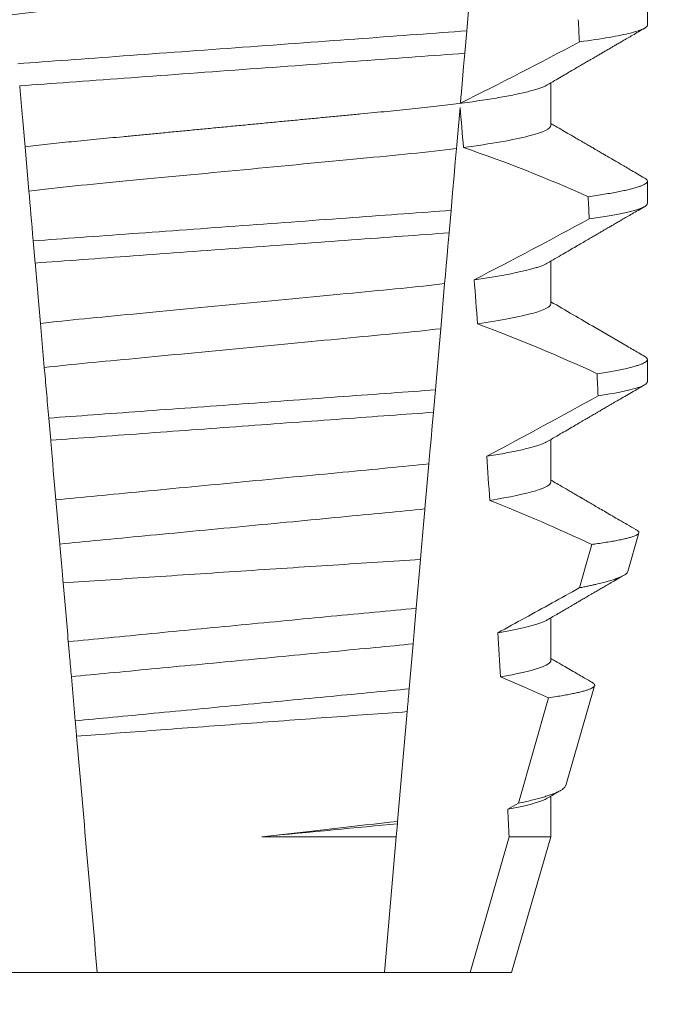
# Model space of a CAD drawing. Extents: x -52 to 74, y -8 to 56.
# Drawn here: x 59 to 59, y 24 to 24 of the extents above; entities that cross this region are included whole.
import ezdxf

# ---------------------------------------------------------------- set-up
doc = ezdxf.new("R2010")
doc.units = 0
doc.header["$LTSCALE"] = 0.25
doc.header["$MEASUREMENT"] = 0
doc.layers.get('0').update_dxf_attribs({"linetype": 'CONTINUOUS', "lineweight": 13})
doc.layers.get('DEFPOINTS').update_dxf_attribs({"linetype": 'CONTINUOUS'})
doc.layers.add('Text', color=7, linetype='CONTINUOUS', lineweight=15)
doc.styles.add('ROMAND', font='romand.shx', dxfattribs={"oblique": 15})
doc.dimstyles.new('ROMAND', dxfattribs={"dimscale": 4.5, "dimtxt": 0.145, "dimasz": 0.188, "dimexe": 0.0625, "dimexo": 0.0625, "dimgap": 0.0625, "dimtad": 0, "dimtih": 1, "dimtoh": 1, "dimdec": 3, "dimzin": 0, "dimdsep": 46, "dimlunit": 4, "dimtxsty": 'ROMAND', "dimcen": 0, "dimadec": 0, "dimazin": 0, "dimtfac": 1, "dimtdec": 3, "dimtofl": 0, "dimtmove": 0, "dimatfit": 3, "dimfxl": 0, "dimtolj": 1, "dimtzin": 0, "dimarcsym": 0})

# ---------------------------------------------------------------- blocks, each defined once
blk = doc.blocks.new('*D9')
at = {"layer": 'DEFPOINTS', "color": 0}
for p in [(56.68692818690884, 27.43870443221341), (56.812159679033, 27.43870443221341)]:
    blk.add_point(p, dxfattribs=at)
at = {"layer": 'Text', "color": 0, "lineweight": -2}
blk.add_line((58.504159679033, 27.43870443221341), (57.658159679033, 27.43870443221341), dxfattribs=at)
at = {"layer": 'Text', "color": 0}
blk.add_solid([(57.658159679033, 27.5797044322134), (57.658159679033, 27.29770443221341), (56.812159679033, 27.43870443221341)], dxfattribs=at)
at = {"layer": 'Text', "color": 0, "insert": (64.8518472748615, 27.43870443221341), "char_height": 0.6525, "attachment_point": 5, "style": 'ROMAND'}
blk.add_mtext('\\A1;36 KV SERIES\\P IMPEDANCE BALLANCED\\PSURGE SUPPRESSOR', dxfattribs=at)

msp = doc.modelspace()

# ---------------------------------------------------------------- linework, layer by layer
at = {"color": 8}
for p, q in [((58.64690775585815, 24.13301024007297), (58.64584490231614, 24.12086176056341)), ((58.64584490231614, 24.12086176056341), (58.64538607470554, 24.11561735121209)), ((58.64428022082747, 24.10297739738613), (58.64344057303752, 24.09338015503958)), ((58.5435358829631, 24.08341430695572), (58.54263455796975, 24.09371649448332)), ((58.6421748818412, 24.07891323234151), (58.64171621922871, 24.07367072963479)), ((58.5450069051182, 24.06660045139865), (58.54455415952064, 24.0717753415539)), ((58.64067651125238, 24.06178679706586), (58.63975557440249, 24.05126043213077)), ((58.54714316749686, 24.04218286044117), (58.54624106792913, 24.05249392119948)), ((58.63850593843718, 24.03697702397711), (58.63804733540734, 24.03173514459653)), ((58.54862908531304, 24.02519872685324), (58.54817631221577, 24.03037394700471)), ((58.63699388217326, 24.01969409717788), (58.6360736648984, 24.00917601881361)), ((58.55075325699819, 24.00091936763054), (58.54985049285482, 24.01123798163486)), ((58.63503966310604, 23.99735731549038), (58.63403991216761, 23.98593013430605)), ((58.6333139893125, 23.97763278359361), (58.63239440453033, 23.9671218918129)), ((58.5543657710548, 23.95962811847424), (58.55346243400139, 23.96995333240222)), ((58.65796124844731, 23.94038384102362), (58.66493866942399, 23.96502421607136)), ((58.63192755617918, 23.96178578018874), (58.6296851633612, 23.93615512325972)), ((58.65541070794289, 23.93896361078112), (58.65796124844731, 23.94038384102362)), ((58.62963649121572, 23.93559874969387), (58.62937076637202, 23.93256153815086)), ((58.6296851633612, 23.93615512325972), (58.62963649121572, 23.93559874969387)), ((58.59795203653509, 23.93256153815086), (58.62937076637202, 23.93256153815086)), ((58.62937076637202, 23.93256153815086), (58.62659565429799, 23.90084186497126)), ((58.64667507188234, 23.90084186497126), (58.6557385774846, 23.93256153815086)), ((58.6557385774846, 23.93256153815086), (58.66549953002128, 23.93256153815086))]:
    msp.add_line(p, q, dxfattribs=at)
for p, q in [((58.68805227587798, 24.12219604513314), (58.68805227587798, 24.12740437490169)), ((58.66549953002128, 24.0987585428415), (58.66549953002128, 24.10871236439775)), ((58.68805227587798, 24.08052937031841), (58.68805227587798, 24.08573770008699)), ((58.66549953002128, 24.05709186802677), (58.66549953002128, 24.06704568958305)), ((58.68805227587798, 24.0388626955037), (58.68805227587798, 24.04407102527228)), ((58.66549953002128, 24.01542519321206), (58.66549953002128, 24.02537905143456)), ((58.68347390882424, 23.99455190793334), (58.68607998035314, 24.0035397573272)), ((58.66549953002128, 23.97375855506358), (58.66549953002128, 23.98371241328608)), ((58.66896230372622, 23.9445040267093), (58.67573036504068, 23.96784583010763)), ((58.66549953002128, 23.93256153815086), (58.66549953002128, 23.94204562847262)), ((58.65630227513243, 23.90084186497126), (58.66549953002128, 23.93256153815086)), ((58.53942948378464, 23.90084186497126), (58.55950890136903, 23.90084186497126)), ((58.55950890136903, 23.90084186497126), (58.62659565429799, 23.90084186497126)), ((58.62659565429799, 23.90084186497126), (58.64667507188234, 23.90084186497126)), ((58.64667507188234, 23.90084186497126), (58.65630227513243, 23.90084186497126))]:
    msp.add_line(p, q)
at = {"color": 8, "flags": 128}
for points in [[(58.64538607470554, 24.11561735121209), (58.64511177454433, 24.11248205747001), (58.6448478784295, 24.10946570901908), (58.64459962963367, 24.10662821849974), (58.64448132600181, 24.10527604080358), (58.64436767898273, 24.10397702915927)], [(58.64344057303752, 24.09338015503958), (58.64316828035312, 24.09026781436541), (58.64288938316174, 24.0870800512301), (58.64253531100637, 24.08303294136602), (58.6421748818412, 24.07891323234151)], [(58.64171621922871, 24.07367072963479), (58.64144530152841, 24.07057411877873), (58.64124374260932, 24.06827026875479), (58.64104767446007, 24.06602922800452), (58.64085811915218, 24.06386258306055), (58.64067651125238, 24.06178679706586)], [(58.63975557440249, 24.05126043213077), (58.63945099709143, 24.04777911905689), (58.63914046151594, 24.04422964343792), (58.63882516391216, 24.04062579178115), (58.63850593843718, 24.03697702397711)], [(58.63804733540734, 24.03173514459653), (58.63776897445975, 24.02855346805752), (58.63749709427056, 24.02544593066114), (58.63724042140551, 24.02251211792237), (58.63699388217326, 24.01969409717788)], [(58.67218665518838, 23.99072871881305), (58.67358118239478, 23.99568467483352), (58.67503366059769, 24.00084970176952)], [(58.63403991216761, 23.98593013430605), (58.6338145706069, 23.9833544774254), (58.63356047812867, 23.98045014434573), (58.6333139893125, 23.97763278359361)], [(58.66493866942399, 23.96502421607136), (58.65935241152594, 23.96750784068295), (58.65372814906742, 23.96990823292374)]]:
    msp.add_lwpolyline(points, dxfattribs=at)
at = {"color": 8}
for centre, radius, start, end in [((58.24647797897622, 24.9115043350214), 0.9002313941894059, 296.2306664763745, 298.2216624095576), ((58.53445554983982, 23.77075251654376), 0.3412731381620608, 65.82839047936464, 71.0843481987458), ((58.09990159170316, 25.12918387774329), 1.198899093412106, 297.1818232302185, 298.6362478672032), ((58.51609724691282, 23.69564783570105), 0.38046424597756, 65.09900368617444, 69.65832991045185), ((57.87493015023425, 25.48217563491597), 1.653855834321895, 297.9672509528993, 298.9922432430968), ((58.49342782043603, 23.61376719158276), 0.4275670133128972, 64.86564062287262, 68.34396514593834)]:
    msp.add_arc(centre, radius, start, end, dxfattribs=at)
for major_axis, start_param, end_param in [((1.235122351621704e-16, -1.085854955342278), 2.157167155992079, 2.162892662517323), ((9.376931223006126e-18, -0.8280759048621152), 2.340298003140142, 2.356194490192346), ((1.235122351621704e-16, -1.085854955342278), 2.112104350515008, 2.117668822703205), ((9.376931223006126e-18, -0.8280759048621152), 2.273142525225058, 2.289559704354007), ((1.235122351621704e-16, -1.085854955342278), 2.068223225280414, 2.073649726921745), ((9.376931223006126e-18, -0.8280759048621152), 2.209580940003565, 2.225179160376471), ((9.376931223006126e-18, -0.8280759048621152), 2.148867994267365, 2.16381186318579), ((9.376931223006126e-18, -0.8280759048621152), 2.095907716153232, 2.104866177162917)]:
    msp.add_ellipse((58.59305227783351, 23.51743931479877), major_axis=major_axis, ratio=0.08748866352592417, start_param=start_param, end_param=end_param, dxfattribs=at)
for points, knots in [([(58.66549953002128, 24.14042521765624), (58.66548389402708, 24.14032957068489), (58.66545243760241, 24.14013714852687), (58.66519608806469, 24.13983768411584), (58.66478111095888, 24.13952892907006), (58.66418878585115, 24.1392109243856), (58.66342543608199, 24.13888694512887), (58.66249241141323, 24.13855796942384), (58.66139370522593, 24.13822531997301), (58.66012503984014, 24.13788801554177), (58.65867929331422, 24.13754498803457), (58.65705648932827, 24.1371974405472), (58.6552581771406, 24.13684668475393), (58.65330198450319, 24.13649622804252), (58.65119582088214, 24.13614765366692), (58.64894875199055, 24.13580200164086), (58.64657075010221, 24.13546077112722), (58.64407443615561, 24.13512528810836), (58.64147158029432, 24.13479672260446), (58.63877437437149, 24.13447617736711), (58.63599316106568, 24.1341643827739), (58.63314035308041, 24.13386205297849), (58.63023989487668, 24.13357156112128), (58.62728177503844, 24.13329005566698), (58.62425274477776, 24.1329991621241), (58.62112300436682, 24.13269927765453), (58.61787714570384, 24.13238812816713), (58.61452243929939, 24.13206654907788), (58.61106766151134, 24.13173544291642), (58.60754650355987, 24.13139784521233), (58.60397120885129, 24.1310552080143), (58.60035472901178, 24.13070849588559), (58.59671048450757, 24.13035920588732), (58.59305494034437, 24.13000875790284), (58.58940203775656, 24.12965867561463), (58.58576568243093, 24.1293100598949), (58.58215689422882, 24.12896416793752), (58.57858904194781, 24.12862218567762), (58.57509568050658, 24.12828730791183), (58.57168779353778, 24.12796063627869), (58.56837506720284, 24.12764310748964), (58.56514677327426, 24.12733363926777), (58.56199097583486, 24.12703127362597), (58.55891671016168, 24.12673603574462), (58.55591419796612, 24.12645033710013), (58.55298932263072, 24.12615759360609), (58.55012977379731, 24.12585471797713), (58.54734205175178, 24.12554230525587), (58.54463866004879, 24.12522103991709), (58.5420338295561, 24.12489228444509), (58.53953924581513, 24.12455703490981), (58.53716602074677, 24.12421658589518), (58.53492310860373, 24.12387169965127), (58.53282043585021, 24.12352389381346), (58.5308786258994, 24.12317628974476), (58.52910227067015, 24.12283045752452), (58.52749458671126, 24.12248750127734), (58.5260499549084, 24.12214671107831), (58.5247641966363, 24.1218069118491), (58.52364223386995, 24.12146943439712), (58.52269629211627, 24.12113582606219), (58.52196041943414, 24.12082969298604), (58.52162094219231, 24.12063782460866), (58.52147033063896, 24.12055270080419)], [0, 0, 0, 0, 0.01582876140684359, 0.03184423287854787, 0.04803088218818796, 0.06437202057926666, 0.0808498210377352, 0.0971482977345161, 0.1135418806350517, 0.1300112843840226, 0.146536645549321, 0.1634358022412731, 0.1803502612997386, 0.1972580740730331, 0.2141373096283149, 0.230966312076593, 0.2477237995877425, 0.2643890181442258, 0.2809059864131275, 0.2972920613179992, 0.3135291729388346, 0.329600259661291, 0.3454893459572909, 0.3609930078453775, 0.37666162426835, 0.3925007418640841, 0.4084949249207997, 0.4249581883138953, 0.4415472081438407, 0.4582425474098742, 0.4750239070955845, 0.491870413600012, 0.508760614854725, 0.5256727613905229, 0.5425480142181818, 0.5594014915076003, 0.5762115333682123, 0.5929568772583897, 0.6096167380413462, 0.6258764499114304, 0.6420159469841301, 0.6580177515315478, 0.673865309722618, 0.6898611533839814, 0.7056835634689863, 0.7216055231176228, 0.7377103952161449, 0.7539821163767993, 0.7704035681655209, 0.7869565036388799, 0.8035852799430979, 0.820305921219909, 0.8370978991052147, 0.8539400135294192, 0.8708107795047264, 0.8873871354516236, 0.903949443753127, 0.9204771573027528, 0.9369499697268939, 0.9536816582079635, 0.9703149179026994, 0.986829996902518, 1, 1, 1, 1]), ([(58.64584490117896, 24.12086176083736), (58.64209212951154, 24.12056579854363), (58.63825756955835, 24.12029218529171), (58.63010026862405, 24.1196958913638), (58.625813827149, 24.11938255499866), (58.61249548141238, 24.11840899171381), (58.60299655785376, 24.11771462595659), (58.58396022959117, 24.11632308149297), (58.57444139799303, 24.1156272604697), (58.56106945450527, 24.11464977922061), (58.55676132061156, 24.11433485715234), (58.54855509538625, 24.11373498688733), (58.54469932077821, 24.11346060606491), (58.54093290402211, 24.11316648345019)], [0, 0, 0, 0, 0.1249999999999999, 0.1249999999999999, 0.2499999999999998, 0.2499999999999998, 0.4999999999999999, 0.4999999999999999, 0.7499999999999999, 0.7499999999999999, 0.875, 0.875, 1, 1, 1, 1]), ([(58.68805227665941, 24.12219603819924), (58.68805227670028, 24.12163614238944), (58.68679237485169, 24.12100839419191), (58.68147926509538, 24.11967936693143), (58.67742305158679, 24.11897906887928), (58.67218293837119, 24.11828818517848)], [0, 0, 0, 0, 0.5, 0.5, 1, 1, 1, 1]), ([(58.6453860759011, 24.11561736391355), (58.64166189971242, 24.11532562692899), (58.63785370451158, 24.11505432972402), (58.62975378078816, 24.11446223003663), (58.62550161150621, 24.11415139894877), (58.61229923600108, 24.11318631302004), (58.60289556590062, 24.11249891023491), (58.58405128576679, 24.11112140437718), (58.57462834635625, 24.11043259301676), (58.56137398440684, 24.10946370690935), (58.55710076225482, 24.109151336869), (58.54895330064356, 24.10855576218982), (58.54512267996698, 24.10828329903331), (58.54138549220731, 24.10799337682159)], [0, 0, 0, 0, 0.1250000000000002, 0.1250000000000002, 0.2500000000000003, 0.2500000000000003, 0.5000000000000003, 0.5000000000000003, 0.7500000000000002, 0.7500000000000002, 0.8750000000000002, 0.8750000000000002, 1, 1, 1, 1]), ([(58.54263455773373, 24.09371649252501), (58.54243358318182, 24.09601364216503), (58.54222778383705, 24.09836593943957), (58.5420191578617, 24.10075054524953), (58.5419148185586, 24.10194314894134), (58.54180974723486, 24.1031441196671), (58.54170409525535, 24.10435172731884), (58.54159843935203, 24.10555937981974), (58.54149220087059, 24.10677369121922), (58.54138549220731, 24.10799337682159)], [4.079828428701823e-18, 4.079828428701823e-18, 4.079828428701823e-18, 4.079828428701823e-18, 0.0003959996580702896, 0.0003959996580702896, 0.0003959996580702896, 0.000594043136475668, 0.000594043136475668, 0.000594043136475668, 0.000792093723141494, 0.000792093723141494, 0.000792093723141494, 0.000792093723141494]), ([(58.66463437627631, 24.10821462015389), (58.66448555917403, 24.10813034398655), (58.66414867394217, 24.10793956352018), (58.66342218177907, 24.10763684718621), (58.6624932842244, 24.10730803419839), (58.66139347008807, 24.10697528620657), (58.66012510410611, 24.10663799427841), (58.65867927509025, 24.1062950165898), (58.65705649276525, 24.1059474767134), (58.65525817861068, 24.10559663918838), (58.6533019817184, 24.10524628360617), (58.65119582410155, 24.10489760430034), (58.64894874879185, 24.10455205290607), (58.64657075164639, 24.10421074252128), (58.64407443779122, 24.10387526085021), (58.64147157698805, 24.10354676822778), (58.63877437609749, 24.10322614927774), (58.63599316251027, 24.10291435933414), (58.63314035158432, 24.1026120828999), (58.63023989334097, 24.10232159168039), (58.62728177647317, 24.10204003257571), (58.62425274692752, 24.10174913254713), (58.62112299989268, 24.1014493291053), (58.61787715070004, 24.10113807833205), (58.61452243403174, 24.10081660633251), (58.61106766692028, 24.10048539184812), (58.60754649809876, 24.10014790150621), (58.60397121412585, 24.09980516129537), (58.60035472588892, 24.09945853582179), (58.59671048595526, 24.09910922093062), (58.59307209480777, 24.09876043082401), (58.58945346121349, 24.09841360388459), (58.58586794725711, 24.09806987057511), (58.58230885899862, 24.09772875335506), (58.57878902510926, 24.09739133721974), (58.57534121822617, 24.09706084697866), (58.5719760165385, 24.09673826723373), (58.56870275301104, 24.09642452536125), (58.5655106370872, 24.09611847506495), (58.56238763942112, 24.09581932769198), (58.55934344493637, 24.09552690174758), (58.55637122734628, 24.09524415605205), (58.5534766419235, 24.09495762409714), (58.55064584062144, 24.09466055525767), (58.5478848564854, 24.09435424157363), (58.54519498428552, 24.09403946461169), (58.54349033747123, 24.09382444182544), (58.54263455796975, 24.09371649448332)], [0, 0, 0, 0, 0.01781499360514451, 0.04032875360884865, 0.06259750201990888, 0.08499621636958259, 0.1074985038771288, 0.130077224623715, 0.1531666872608272, 0.1762770796424989, 0.1993783471843413, 0.2224406133016989, 0.2454342018206785, 0.2683301222345932, 0.2910999531920444, 0.3136672074367971, 0.3360556627721957, 0.3582405675540088, 0.3801986111552805, 0.4019080059527178, 0.4230908112871652, 0.4444989762073567, 0.4661400782602056, 0.4879930881469806, 0.5104869651883862, 0.533152706337951, 0.5559636700433199, 0.5788922072735864, 0.6019097116902172, 0.6249869384366694, 0.648094149208769, 0.6708259499424042, 0.6935292275345405, 0.7161756246004112, 0.7387372946747853, 0.7611869607761277, 0.7831012207265108, 0.8048578773241405, 0.8264339223715675, 0.8478075486615465, 0.8693874577195029, 0.8907212268699035, 0.9121272464156314, 0.9337795721841528, 0.9556574900862659, 0.9777388426095012, 1, 1, 1, 1]), ([(58.66549953204792, 24.0987585384911), (58.66549953209189, 24.09802623215311), (58.66382985722517, 24.09717597833163), (58.65686133632626, 24.09539145957519), (58.65156764954669, 24.09446163538986), (58.64508806015924, 24.09359581516717)], [0, 0, 0, 0, 0.5, 0.5, 1, 1, 1, 1]), ([(58.64344057103305, 24.09338014151647), (58.64010735262401, 24.09295254245877), (58.63650835887317, 24.09254271723166), (58.62902003280838, 24.0917764151426), (58.6251275479511, 24.09141645260997), (58.61253466005918, 24.09020935911517), (58.60312601843815, 24.08930749210948), (58.58420739997227, 24.08749404459235), (58.57474905266984, 24.08658741303982), (58.56203146140773, 24.08536836608139), (58.55808467067918, 24.08500166215658), (58.5505479652788, 24.08424459231413), (58.54691415139912, 24.08383879116446), (58.54353588300937, 24.08341429748294)], [0, 0, 0, 0, 0.1250000000000002, 0.1250000000000002, 0.2500000000000002, 0.2500000000000002, 0.5000000000000002, 0.5000000000000002, 0.7500000000000002, 0.7500000000000002, 0.8750000000000001, 0.8750000000000001, 1, 1, 1, 1]), ([(58.68740925998075, 24.08645533178797), (58.6874311622815, 24.08644402881581), (58.68760681680909, 24.08635337997217), (58.68781035356004, 24.08618758113429), (58.68801199481773, 24.08595899414423), (58.6880758786349, 24.08572670380276), (58.6879963779606, 24.08548261326209), (58.68774186726743, 24.08521850017375), (58.68731258941453, 24.08494693779492), (58.6867046003738, 24.0846678505408), (58.68591536107873, 24.08438216363653), (58.68494315381689, 24.08409043204541), (58.68381967781552, 24.08380177406512), (58.68256262950761, 24.08351734356842), (58.68118935149705, 24.08323808446682), (58.67966598201777, 24.08295641358888), (58.67799192092237, 24.08267302898111), (58.6761830653363, 24.08238858838499), (58.6748591093574, 24.08219880244074), (58.67419701027309, 24.08210389210996)], [0, 0, 0, 0, 0.007979432666480605, 0.063994348930538, 0.1195328818877193, 0.1745637096108926, 0.2378807676825198, 0.3018628457545842, 0.3664617293199366, 0.4316260169096808, 0.4973010944175836, 0.5634297434244734, 0.6299519564732503, 0.6912240892670232, 0.7527254348861753, 0.8144053810456131, 0.8762125524037401, 0.9380949540546824, 0.9999999999999999, 0.9999999999999999, 0.9999999999999999, 0.9999999999999999]), ([(58.68805227665941, 24.08052937201294), (58.68805227665017, 24.08001163779162), (58.6869783274776, 24.07943608989871), (58.68244697148852, 24.07821734673153), (58.67898675939729, 24.07757477478086), (58.67447064417304, 24.07693417538028)], [0, 0, 0, 0, 0.5, 0.5, 1, 1, 1, 1]), ([(58.64217488103564, 24.07891323864687), (58.63514575075025, 24.07838750568121), (58.6274499076343, 24.07783548537365), (58.61093885066767, 24.07662853676496), (58.60219668791133, 24.07598948977986), (58.58468475684977, 24.07470937786014), (58.57592730810826, 24.07406921347846), (58.55936049083833, 24.07285818882423), (58.55160159943055, 24.0722977977485), (58.54455415984377, 24.07177534000687)], [0, 0, 0, 0, 0.25, 0.25, 0.5, 0.5, 0.75, 0.75, 1, 1, 1, 1]), ([(58.64171621937565, 24.07367071188407), (58.63474948891023, 24.07315302441499), (58.62709986979668, 24.07260156454345), (58.61074623334126, 24.0714061232821), (58.60209789337371, 24.07077393468797), (58.58477475394541, 24.06950762332625), (58.5761116335418, 24.06887435429088), (58.55970397790655, 24.06767496425909), (58.55199099132228, 24.06711492676846), (58.545006902873, 24.066600463503)], [0, 0, 0, 0, 0.25, 0.25, 0.5, 0.5, 0.75, 0.75, 1, 1, 1, 1]), ([(58.54624106571508, 24.05249391766802), (58.54604044042502, 24.05478707522656), (58.54583645763803, 24.05711860915068), (58.54563045565403, 24.05947322260224), (58.5455274406465, 24.06065068952632), (58.54542390471049, 24.06183411069029), (58.5453199508341, 24.06302230893454), (58.54521599481582, 24.06421053166049), (58.54511161971841, 24.06540354448294), (58.545006902873, 24.066600463503)], [1.517883041479706e-18, 1.517883041479706e-18, 1.517883041479706e-18, 1.517883041479706e-18, 0.0003833809065450214, 0.0003833809065450214, 0.0003833809065450214, 0.0005750941751456839, 0.0005750941751456839, 0.0005750941751456839, 0.0007668112666801322, 0.0007668112666801322, 0.0007668112666801322, 0.0007668112666801322]), ([(58.66462965549756, 24.06654728534679), (58.66455458640364, 24.06650143592459), (58.66432204117599, 24.06635940591236), (58.66378201472777, 24.06611717985181), (58.66301766862689, 24.06582097156673), (58.66210814565234, 24.06552101453077), (58.66105901517388, 24.06521673459003), (58.65986089554251, 24.06490681294654), (58.6585134097396, 24.06459214352817), (58.65701640622005, 24.0642735135019), (58.65538293011387, 24.06395426903797), (58.6536187871567, 24.06363516597421), (58.65172707914452, 24.0633174316854), (58.64972488296171, 24.06300176481802), (58.64829250945265, 24.06279352956188), (58.64757757019545, 24.0626895932922)], [0, 0, 0, 0, 0.03766893020484097, 0.1166888994234582, 0.1948374841344719, 0.2734476702636992, 0.3524440214628485, 0.4317488204854203, 0.5129070455348628, 0.5942175592447808, 0.6755929250242166, 0.7569459327038186, 0.838189041751047, 0.919235446926711, 1, 1, 1, 1]), ([(58.64067651129444, 24.06178679413626), (58.63420196998381, 24.06100763279651), (58.62714151053079, 24.06035950173527), (58.61122493487399, 24.05883381556226), (58.60243327096548, 24.05799108906428), (58.5847743582503, 24.05629839086453), (58.57594404283718, 24.05545195941975), (58.55989533862778, 24.05391360804095), (58.55278196879662, 24.05326709595028), (58.54624106571508, 24.05249391766802)], [0, 0, 0, 0, 0.25, 0.25, 0.5, 0.5, 0.75, 0.75, 1, 1, 1, 1]), ([(58.66549953204792, 24.05709187228008), (58.66549953200864, 24.05642308910098), (58.66411577062148, 24.05565653537329), (58.65830952232731, 24.05404012573377), (58.65388706396907, 24.05319296096395), (58.64835334049202, 24.05238494810954)], [0, 0, 0, 0, 0.5, 0.5, 1, 1, 1, 1]), ([(58.63975557279061, 24.05126041886962), (58.63335816731716, 24.05050597796731), (58.62642156162478, 24.0498738243677), (58.61079985328185, 24.04837640275316), (58.60220960952746, 24.04755298341966), (58.58496062101342, 24.04589957857667), (58.57633481519555, 24.04507275043529), (58.56059070886774, 24.04356359634028), (58.55360034448306, 24.04293142111994), (58.54714316715949, 24.04218285097597)], [0, 0, 0, 0, 0.25, 0.25, 0.4999999999999999, 0.4999999999999999, 0.7499999999999999, 0.7499999999999999, 1, 1, 1, 1]), ([(58.68740896665081, 24.04478884030446), (58.68743096967866, 24.04477747542263), (58.68760673906938, 24.04468668799243), (58.68781035854259, 24.04452093176764), (58.68801199972491, 24.04429232073728), (58.68807401361421, 24.04406668897116), (58.6880049052031, 24.04383632325818), (58.68778925324192, 24.0435939299315), (58.68742581486377, 24.04334511924049), (58.68691134644523, 24.04308980035442), (58.68624364083847, 24.04282870375133), (58.68542107606579, 24.04256230049646), (58.68441002205007, 24.04228193785116), (58.68319162645399, 24.04198799291726), (58.68174886504978, 24.04168066847587), (58.68011751488841, 24.04137010767869), (58.67831640434248, 24.04105722354044), (58.67696735543082, 24.0408477053739), (58.67629232104197, 24.04074286709389)], [0, 0, 0, 0, 0.008585652401859725, 0.06858578296894485, 0.1280756376574086, 0.1870216661231129, 0.2494783801662806, 0.3125430653924688, 0.3761756789874379, 0.4403336830914012, 0.5049720371216064, 0.5700435320355143, 0.6354989345238413, 0.7078810876260848, 0.7805954546196159, 0.8535695581654272, 0.9267294291865598, 1, 1, 1, 1]), ([(58.5481763107545, 24.03037396564884), (58.54808382586647, 24.03143107275606), (58.54799241871289, 24.03247586130224), (58.54790244736562, 24.0335042385076), (58.54781247472935, 24.03453263044577), (58.54772398792061, 24.03554403929804), (58.54763736023797, 24.03653419824128), (58.54746386860971, 24.03851721662637), (58.54729761695639, 24.04041748171955), (58.54714316715952, 24.04218285097597)], [2.893015483153227e-16, 2.893015483153227e-16, 2.893015483153227e-16, 2.893015483153227e-16, 0.0001911605621934762, 0.0001911605621934762, 0.0001911605621934762, 0.000382325897535369, 0.000382325897535369, 0.000382325897535369, 0.0007652536629868961, 0.0007652536629868961, 0.0007652536629868961, 0.0007652536629868961]), ([(58.68805227665941, 24.03886270582667), (58.68805227660759, 24.03838601106168), (58.6871443437643, 24.037860463965), (58.6833143332169, 24.03674820040653), (58.68038991418415, 24.03616186855067), (58.67653953706584, 24.03557221208511)], [0, 0, 0, 0, 0.5, 0.5, 1, 1, 1, 1]), ([(58.63850593630231, 24.03697700845203), (58.63190172955144, 24.03649424480069), (58.62465817509836, 24.03596474520615), (58.60940984768972, 24.03485010138971), (58.60141057254826, 24.03426535905482), (58.58539263478035, 24.0330944571712), (58.57738190858292, 24.0325088777708), (58.56209119511603, 24.0313911355583), (58.55481683121134, 24.03085938381088), (58.54817631075467, 24.03037396564884)], [0, 0, 0, 0, 0.2499999999999999, 0.2499999999999999, 0.4999999999999999, 0.4999999999999999, 0.7499999999999999, 0.7499999999999999, 1, 1, 1, 1]), ([(58.63804733324922, 24.03173515156809), (58.6314901660911, 24.03125582648344), (58.62431271524612, 24.03073115902402), (58.60922196880229, 24.02962803428395), (58.60131391404191, 24.02904996010557), (58.58547928214567, 24.02789245777397), (58.5775602029744, 24.0273135777176), (58.5624285796995, 24.02620746490511), (58.55522139255696, 24.02568062373971), (58.54862908521126, 24.02519872992787)], [0, 0, 0, 0, 0.25, 0.25, 0.5, 0.5, 0.75, 0.75, 1, 1, 1, 1]), ([(58.54985049310356, 24.01123797383455), (58.54965049915226, 24.0135239151581), (58.54944819981795, 24.01583620713041), (58.54924447821976, 24.0181647556527), (58.54914260993534, 24.01932911547176), (58.54904039933312, 24.02049738800083), (58.54893783587862, 24.0216696936501), (58.54883527099391, 24.02284201564704), (58.54873232714324, 24.02401866924439), (58.54862908521115, 24.02519872992787)], [3.586926857144862e-16, 3.586926857144862e-16, 3.586926857144862e-16, 3.586926857144862e-16, 0.0003730546569025719, 0.0003730546569025719, 0.0003730546569025719, 0.0005595940596736955, 0.0005595940596736955, 0.0005595940596736955, 0.0007461360693610619, 0.0007461360693610619, 0.0007461360693610619, 0.0007461360693610619]), ([(58.66462929341843, 24.02488068386456), (58.66454216200437, 24.02482816231635), (58.66429249586061, 24.02467766719867), (58.66371779723202, 24.02442315925439), (58.6629149006677, 24.02411755183667), (58.661952279663, 24.02380618540048), (58.66082207748848, 24.02348534623287), (58.65951515539076, 24.02315556835857), (58.65802655708042, 24.02281816520935), (58.65638124363444, 24.02247894635452), (58.6545813561625, 24.02213948098933), (58.65264590878694, 24.02180062141219), (58.65123725652633, 24.02157616421548), (58.65053364851006, 24.02146405004272)], [0, 0, 0, 0, 0.04865573085231364, 0.1394180138718041, 0.2308194401184733, 0.3227684039271846, 0.4151700415709332, 0.512349804809071, 0.6098033470383845, 0.7074137934370639, 0.8050624016725126, 0.902630577684112, 0.9999999999999999, 0.9999999999999999, 0.9999999999999999, 0.9999999999999999]), ([(58.63699388036225, 24.01969412996949), (58.63392787951101, 24.01935301794516), (58.63076147286246, 24.01903982771274), (58.62412376743494, 24.01840356928569), (58.62059795342562, 24.01806560176059), (58.60955314106586, 24.01700689931955), (58.6015565267261, 24.01624038243853), (58.58551247535966, 24.0147024770588), (58.57748816396644, 24.01393330527183), (58.56637046384735, 24.01286761616172), (58.56281534521223, 24.01252683963654), (58.55611238976046, 24.01188432665689), (58.55293809020237, 24.01157635546975), (58.54985049310356, 24.01123797383455)], [0, 0, 0, 0, 0.125, 0.125, 0.2499999999999999, 0.2499999999999999, 0.5, 0.5, 0.75, 0.75, 0.875, 0.875, 1, 1, 1, 1]), ([(58.66549953204792, 24.0154252060691), (58.66549953193983, 24.01481619293225), (58.66435821346768, 24.01412655189348), (58.65955292958382, 24.01266820753342), (58.65588704987398, 24.01190109197893), (58.65121445409362, 24.0111548499846)], [0, 0, 0, 0, 0.5, 0.5, 1, 1, 1, 1]), ([(58.63607366651858, 24.0091760376065), (58.63305700155773, 24.00884663098564), (58.62995926593716, 24.00854626548819), (58.62342513612397, 24.00791993531994), (58.61996419318372, 24.00758818602265), (58.60914589393137, 24.00655119603557), (58.60134404043031, 24.00580334798915), (58.58569438717196, 24.00430324770981), (58.57786706042329, 24.00355295792074), (58.56698131776268, 24.00250950313382), (58.56349321074249, 24.00217515001885), (58.55689839072393, 24.00154300238024), (58.55378921189974, 24.0012461055749), (58.5507532555297, 24.00091935208702)], [0, 0, 0, 0, 0.1250000000000001, 0.1250000000000001, 0.2500000000000002, 0.2500000000000002, 0.5000000000000002, 0.5000000000000002, 0.7500000000000002, 0.7500000000000002, 0.8750000000000001, 0.8750000000000001, 1, 1, 1, 1]), ([(58.6360736648984, 24.00917601881361), (58.6359729524181, 24.00802487556667), (58.63577152140961, 24.00572251994533), (58.63546357266894, 24.00220268069803), (58.63521914867802, 23.99940876458738), (58.63507707932972, 23.99778496812795), (58.63503966310604, 23.99735731549038)], [0, 0, 0, 0, 0.2978088010986412, 0.595635485950437, 0.8935041704413712, 1, 1, 1, 1]), ([(58.67503366059769, 24.00084970176952), (58.67536102235222, 24.00089464892321), (58.6762862500516, 24.00102168377391), (58.67769871255656, 24.00123006538946), (58.67922871466943, 24.00147477382706), (58.68061204998837, 24.00171822913035), (58.68185692275868, 24.00196193732197), (58.68295298815345, 24.00220465578241), (58.68389714134902, 24.00244668471618), (58.68467796089239, 24.00268566389662), (58.68528568841397, 24.00291842219472), (58.68572383885093, 24.00314412525135), (58.68599909712962, 24.00336321890712), (58.68611629570414, 24.00357715711147), (58.68606822316174, 24.00379399245976), (58.68590248666835, 24.00399329852855), (58.68568045718236, 24.00412160458166), (58.68559142100305, 24.00417305667009)], [0, 0, 0, 0, 0.0379693645463578, 0.1073134149624923, 0.1766575506333157, 0.2464833589239217, 0.3163092457562777, 0.3876550641339742, 0.4590008535709049, 0.5308721988115469, 0.6027435135311595, 0.6720659457518442, 0.7413883248648574, 0.8111900201615174, 0.8809922236999975, 0.9522766191975124, 1, 1, 1, 1]), ([(58.55154538087142, 23.99186531800058), (58.5514823791503, 23.9925854309681), (58.55141991635504, 23.99329938398495), (58.55135807169326, 23.99400627170389), (58.55125262951886, 23.99521148127207), (58.55114896161176, 23.99639641087231), (58.55104793183703, 23.99755118648182), (58.5509468565502, 23.9987064822968), (58.55084834009865, 23.99983253049059), (58.5507532555297, 24.00091935208702)], [5.501178752426604e-05, 5.501178752426604e-05, 5.501178752426604e-05, 5.501178752426604e-05, 0.0001848862968742153, 0.0001848862968742153, 0.0001848862968742153, 0.0004063211081011186, 0.0004063211081011186, 0.0004063211081011186, 0.0006278608548725079, 0.0006278608548725079, 0.0006278608548725079, 0.0006278608548725079]), ([(58.55154538087145, 23.99186531800058), (58.55789745064529, 23.99229062548233), (58.56459182116485, 23.99273708523425), (58.5786810802788, 23.99367226621485), (58.58585275741153, 23.99414614929044), (58.60027156934102, 23.99509451716006), (58.60760621794252, 23.99557469152948), (58.62166285288497, 23.99649093968453), (58.62853044551032, 23.99693655478431), (58.63503966107483, 23.99735730130312)], [0, 0, 0, 0, 0.2499999999999999, 0.2499999999999999, 0.4999999999999999, 0.4999999999999999, 0.7499999999999999, 0.7499999999999999, 1, 1, 1, 1]), ([(58.6834705905293, 23.99455286125565), (58.68342747789525, 23.99445142650658), (58.68334108534161, 23.99424816342151), (58.68300173050257, 23.99393407794901), (58.68251346162673, 23.99361266949001), (58.68185927328859, 23.99328440956877), (58.68103773756449, 23.99294720190327), (58.68004604169896, 23.99260239027601), (58.6788795891227, 23.99224952391791), (58.67754616423336, 23.99189181874841), (58.67627347759317, 23.99158449984248), (58.67514149542869, 23.99133055011544), (58.67420574037122, 23.99113055874609), (58.67322578723171, 23.99093005645796), (58.67253303269781, 23.9907958313927), (58.67218665518838, 23.99072871881305)], [0, 0, 0, 0, 0.087209935559633, 0.1747582629269194, 0.2623067385253918, 0.3504936550526134, 0.4386806355652413, 0.5288845377058418, 0.6190884386167705, 0.7099895237517517, 0.8008906745726531, 0.8506101697216486, 0.900329830516268, 0.950164880370174, 1, 1, 1, 1]), ([(58.65312982932001, 23.98022134699165), (58.65735308299342, 23.98253224892927), (58.66368805256967, 23.98599865057137), (58.67002668674967, 23.98952564618222), (58.67215812888249, 23.99071283005413), (58.67218665518838, 23.99072871881305)], [0, 0, 0, 0, 0.6636563499465813, 0.995498521072142, 0.9999999999999999, 0.9999999999999999, 0.9999999999999999, 0.9999999999999999]), ([(58.6340399104473, 23.98593009934081), (58.62767374954457, 23.98533381728129), (58.62104710767456, 23.98470967358606), (58.60728624210527, 23.98340485766182), (58.60013855491611, 23.98272273749203), (58.5861000014077, 23.98137372350394), (58.57902014017471, 23.98068868671232), (58.56541616399106, 23.97936352983897), (58.5589246354525, 23.97872673384291), (58.55274818459013, 23.97811720858576)], [0, 0, 0, 0, 0.2500000000000001, 0.2500000000000001, 0.5000000000000001, 0.5000000000000001, 0.7500000000000002, 0.7500000000000002, 1, 1, 1, 1]), ([(58.66463013674199, 23.98321419238108), (58.66451517011721, 23.98314689928117), (58.66422605137721, 23.98297767020029), (58.66358046962914, 23.98269976910445), (58.66271398087697, 23.98238147101461), (58.66170618514458, 23.98206625640828), (58.6605813187288, 23.98175597903509), (58.65935341014661, 23.98145163759782), (58.65799334027894, 23.98114511727983), (58.65650135495882, 23.98083726672144), (58.65489229047942, 23.98052901200663), (58.65371720573744, 23.98032388268346), (58.65312982932001, 23.98022134699165)], [0, 0, 0, 0, 0.07092348828591216, 0.1783588028685333, 0.286557175114691, 0.3954014605833767, 0.495640089883596, 0.5962226443883715, 0.6970503986311519, 0.7980232519558002, 0.8990401505249003, 1, 1, 1, 1]), ([(58.55346243201437, 23.96995332316968), (58.55332373641046, 23.97153862117654), (58.55318429333256, 23.97313246285032), (58.55304429085156, 23.9747326985305), (58.55294592870582, 23.97585698300103), (58.55284719833757, 23.97698547627395), (58.55274818459013, 23.97811720858576)], [1.40009084684932e-17, 1.40009084684932e-17, 1.40009084684932e-17, 1.40009084684932e-17, 0.0002537998881220641, 0.0002537998881220641, 0.0002537998881220641, 0.0004321132009489671, 0.0004321132009489671, 0.0004321132009489671, 0.0004321132009489671]), ([(58.63331399030118, 23.97763279410291), (58.63045857116042, 23.97733748840589), (58.62754120469934, 23.97706448218702), (58.62133591718431, 23.9764696732554), (58.61807544031053, 23.97615713966835), (58.60794486016393, 23.9751860711177), (58.60071951694239, 23.97449348456605), (58.5862350582659, 23.9731050742193), (58.57898995042744, 23.97241059312677), (58.56880613384261, 23.97143442158794), (58.56552410789872, 23.97111982241098), (58.55927020658963, 23.97052035359554), (58.55633135388267, 23.97024622372567), (58.55346243201437, 23.96995332316968)], [0, 0, 0, 0, 0.1250000000000001, 0.1250000000000001, 0.2500000000000003, 0.2500000000000003, 0.5, 0.5, 0.7499999999999998, 0.7499999999999998, 0.875, 0.875, 1, 1, 1, 1]), ([(58.66549953204792, 23.97375854010904), (58.66549953216189, 23.97320641233905), (58.66456575938035, 23.97258834574885), (58.66062734302336, 23.9712796955667), (58.65762041087039, 23.97059001703634), (58.65372814761439, 23.96990822091232)], [0, 0, 0, 0, 0.5, 0.5, 1, 1, 1, 1]), ([(58.63239440264518, 23.96712185909798), (58.6295967117435, 23.96683757739746), (58.62673071372099, 23.96657012589311), (58.62064088447299, 23.96598638423411), (58.61744912306774, 23.96568043738041), (58.60755054140434, 23.96473160708536), (58.60051510894841, 23.96405722446372), (58.58641382637738, 23.9627055435303), (58.57936025475134, 23.96202942217528), (58.5694125498312, 23.96107588316179), (58.56620087350034, 23.9607680273594), (58.56006597936276, 23.96017996599745), (58.55717536342722, 23.95991005690423), (58.55436577249607, 23.95962809421679)], [0, 0, 0, 0, 0.125, 0.125, 0.25, 0.25, 0.4999999999999999, 0.4999999999999999, 0.7499999999999997, 0.7499999999999997, 0.8749999999999999, 0.8749999999999999, 1, 1, 1, 1]), ([(58.63239440453033, 23.9671218918129), (58.63225483775769, 23.9655266398039), (58.63210001297007, 23.96375698826865), (58.63194302716305, 23.96196261595302), (58.63192755617918, 23.96178578018874)], [0, 0, 0, 0, 0.9014497923614195, 1, 1, 1, 1]), ([(58.66493866942399, 23.96502421607136), (58.66558780717689, 23.96512144719123), (58.66678735777647, 23.96530112191767), (58.66835017752889, 23.96556196594145), (58.66970567921653, 23.96580681780933), (58.67092757306186, 23.96604992529888), (58.67202689000122, 23.96629306986348), (58.67299558223753, 23.96653584421063), (58.67382864127559, 23.96677777183988), (58.67451523466748, 23.96701600384498), (58.67504864363808, 23.96724838284343), (58.67543130577643, 23.96747235175099), (58.6756686871998, 23.96768927607284), (58.67576639483376, 23.96790438689548), (58.67572048332291, 23.96812264310874), (58.67554526189251, 23.9683423687194), (58.67530844178056, 23.96849206628563), (58.67519375457964, 23.96856456179589)], [0, 0, 0, 0, 0.07712219430348295, 0.1425151657026852, 0.2079647857873608, 0.273414379131895, 0.3388073727578315, 0.4061007432590756, 0.4734558124251638, 0.5408108187972783, 0.6081041360895126, 0.6734671892257044, 0.738886512394823, 0.8043071543563461, 0.8696721863427062, 0.9368848700024718, 1, 1, 1, 1]), ([(58.55467899863844, 23.95604790302696), (58.56051065595999, 23.95649025627686), (58.56667639313044, 23.95695578434511), (58.57968076686224, 23.95793213594519), (58.58636422129889, 23.9584312583472), (58.59975133170165, 23.95942554258503), (58.60656375230589, 23.95992871957618), (58.61958827180889, 23.96088582510877), (58.62595968883657, 23.96135150998325), (58.63192755531036, 23.96178576964369)], [0, 0, 0, 0, 0.2499999999999999, 0.2499999999999999, 0.4999999999999999, 0.4999999999999999, 0.7499999999999998, 0.7499999999999998, 1, 1, 1, 1]), ([(58.668949727205, 23.94450762000105), (58.66894583228988, 23.94448075665566), (58.66892691079833, 23.94435025456568), (58.66875707333021, 23.94411610754918), (58.66843018810376, 23.94379503420857), (58.66794455750973, 23.94346155672094), (58.66731185598915, 23.94311897827934), (58.66653476530423, 23.94277034662876), (58.6656396731933, 23.94242615410833), (58.66463997567128, 23.94208695294197), (58.6635500399917, 23.9417539202072), (58.66233869888752, 23.94141631891319), (58.66100274045208, 23.9410748590195), (58.65955300210108, 23.94073002411952), (58.6584917576384, 23.94049921899919), (58.65796124844731, 23.94038384102362)], [0, 0, 0, 0, 0.02138735304499156, 0.1038997275758049, 0.1863373273127008, 0.2713008472930982, 0.3563476205194593, 0.4413946245057866, 0.5263581920586192, 0.6046876501079667, 0.6830494909747371, 0.7613790479246846, 0.840907996197823, 0.9204709440562976, 1, 1, 1, 1]), ([(58.66463547168031, 23.94154770089757), (58.66447664406023, 23.94145860758227), (58.66412557212742, 23.94126167607639), (58.66336891195193, 23.940949334302), (58.66242344610457, 23.94061879882344), (58.66132163064576, 23.94028875331819), (58.66008329541133, 23.93996117610929), (58.65868423738173, 23.9396302428277), (58.65714153897942, 23.93929742986769), (58.65598782872983, 23.93907491796819), (58.65541070794289, 23.93896361078112)], [0, 0, 0, 0, 0.1081383135390898, 0.2390284934697584, 0.3708566074014876, 0.4958687923606716, 0.6214334159966852, 0.747407689249837, 0.8736456807875406, 1, 1, 1, 1])]:
    msp.add_open_spline(points, degree=3, knots=knots, dxfattribs=at)
for points, knots in [([(58.66464779153783, 24.10821487681759), (58.66521773185003, 24.10854781245622), (58.66631361006061, 24.10918797933693), (58.6678917545408, 24.1101091660919), (58.66933788939362, 24.11095298978794), (58.67065188326113, 24.11171939754764), (58.67183356493389, 24.11240841846368), (58.67288283277499, 24.11302001556039), (58.67379953376063, 24.1135542810223), (58.67458364499022, 24.11401111415694), (58.67523782346076, 24.11439222628483), (58.67579345220641, 24.11471586257515), (58.67628939239781, 24.1150046906679), (58.67674033954198, 24.11526734803412), (58.67715578576646, 24.1155092396785), (58.67754543664033, 24.11573610779678), (58.67794314695395, 24.11596764131622), (58.67835939655593, 24.11621001509574), (58.67879864283147, 24.11646568342733), (58.67928820671473, 24.11675062976349), (58.6798641693557, 24.11708585494535), (58.68056088281382, 24.11749127183482), (58.68138698135807, 24.11797198890282), (58.68234259797079, 24.11852787529734), (58.68342770208749, 24.11915906944987), (58.68464240253299, 24.11986548980583), (58.68598677040647, 24.12064711323632), (58.68692625794255, 24.12119320848465), (58.68741761071753, 24.12147881676083)], [0, 0, 0, 0, 0.07514587063574361, 0.1444900816432994, 0.2080284950890364, 0.2657559508091827, 0.3176674199356683, 0.3637587901109273, 0.4040263846078945, 0.4384668272801829, 0.4670773107646338, 0.4902221542427331, 0.511671040527862, 0.5324149606128346, 0.5496338978576464, 0.5664003790296873, 0.5837455802108531, 0.6020250885088553, 0.6212372996550296, 0.6416073777891081, 0.6665168417362619, 0.6971053014560592, 0.7333752543675394, 0.7753269083177339, 0.8229635231060615, 0.8762866067514672, 0.9352977908268256, 1, 1, 1, 1]), ([(58.68741739072006, 24.08645503845805), (58.68688564516394, 24.08676413377453), (58.68587220380469, 24.08735323127446), (58.68442713152349, 24.08819345910855), (58.68313218140831, 24.08894656222271), (58.6819872701863, 24.08961253756787), (58.68099234655453, 24.09019140992974), (58.68014728387097, 24.09068309721062), (58.67945210264496, 24.09108772857241), (58.67890359579731, 24.09140697523953), (58.67847943520557, 24.09165388974913), (58.67815388372718, 24.09184336081123), (58.67790155546741, 24.09199031620231), (58.67769223481089, 24.0921121385735), (58.67747408091118, 24.09223918492035), (58.67717066433885, 24.09241583929404), (58.67674467354023, 24.09266390062033), (58.67618391220081, 24.09299043479786), (58.67550353359339, 24.093386723172), (58.67470356109418, 24.09385273030438), (58.67374315107931, 24.09441234949961), (58.67261299165976, 24.09507094424669), (58.6713039409709, 24.09583410537176), (58.66984768484097, 24.09668333362857), (58.66824448845476, 24.09761872936514), (58.66677867774352, 24.09847421771594), (58.6658475032918, 24.09901812611987), (58.66549953002128, 24.09922138082238)], [0, 0, 0, 0, 0.07274714475945994, 0.1386470736131517, 0.1977031138992654, 0.2499187929655363, 0.2952970045694085, 0.3338393775062429, 0.365549896017635, 0.3904286480646869, 0.4088986190235119, 0.4235957814177672, 0.4349775384427431, 0.4434337314404512, 0.4522391984335923, 0.4648379983446014, 0.4849640832546876, 0.5105508036137409, 0.541597114121922, 0.5781011977247256, 0.6200597098192605, 0.6730731426947267, 0.7328133211492831, 0.7992738187082328, 0.872450050527351, 0.9523354909609842, 1, 1, 1, 1]), ([(58.6646469619641, 24.06654776200796), (58.66527716349204, 24.0669158752109), (58.66649155897504, 24.06762522768162), (58.66824447512271, 24.0686483849695), (58.66985937586456, 24.06959053800302), (58.67133607230581, 24.07045168028186), (58.67267433343382, 24.07123189248001), (58.67387409400864, 24.07193104474175), (58.67493515000457, 24.0725492620602), (58.67585766274216, 24.07308660410872), (58.67664559130195, 24.07354545714833), (58.67727739123946, 24.07391340620593), (58.67777081501804, 24.07420066889689), (58.6781416204477, 24.07441655519595), (58.6784417491041, 24.07459124894991), (58.67871741363986, 24.07475176050168), (58.67901303933756, 24.07492379181043), (58.67937303816326, 24.07513333284613), (58.67984737954806, 24.07540941690855), (58.68046841593475, 24.07577084437805), (58.68125777052738, 24.07623013096472), (58.68219793157159, 24.07677704106312), (58.68328888544185, 24.07741169794128), (58.68453082923948, 24.07813389698354), (58.68592372514745, 24.07894381868619), (58.68690270425141, 24.079512873972), (58.68741736322038, 24.07981203194738)], [0, 0, 0, 0, 0.08308722002700007, 0.1601086957393482, 0.2310577119711334, 0.2959285835414657, 0.3547162240534856, 0.4074136954664798, 0.4540178099915305, 0.4945235702523597, 0.5289566574840084, 0.5578199984523967, 0.5777585248357436, 0.5939561699963241, 0.6066672751743037, 0.6172921888703072, 0.6302708562149872, 0.6456059423330984, 0.664713598700628, 0.692751824994846, 0.727406275756441, 0.7686785329021925, 0.8165721580327652, 0.871087911404619, 0.932229643786269, 1, 1, 1, 1]), ([(58.68741712488979, 24.04478854697454), (58.68649951448391, 24.04532195044539), (58.68513391135191, 24.0461157703997), (58.68127942952832, 24.04835735495892), (58.67488904605706, 24.05207554507593), (58.6689508973222, 24.05554113470732), (58.66549953002128, 24.05755540266626)], [0, 0, 0, 0, 0.1255345128873532, 0.1868225587575299, 0.5273654878199786, 1, 1, 1, 1]), ([(58.66464711321235, 24.02488119719198), (58.66524328572667, 24.02522943922069), (58.66639720442059, 24.02590347731755), (58.66807071119787, 24.0268802712588), (58.66962892285152, 24.02778942637227), (58.67088686025745, 24.02852306680916), (58.6718630635019, 24.02909228229112), (58.67256517112865, 24.02950155923651), (58.67318557218304, 24.02986315672707), (58.67371307354342, 24.03017055999067), (58.67414751232424, 24.03042370924477), (58.67450120146889, 24.03062974088147), (58.67484268344238, 24.03082872772416), (58.6752293259343, 24.03105393090599), (58.67570607274759, 24.03133166898403), (58.67627328117418, 24.03166202090188), (58.67695235751209, 24.03205750525147), (58.67776479452978, 24.03253049842036), (58.67872039615081, 24.03308681380808), (58.67981924300987, 24.03372643842054), (58.68106144564216, 24.03444928976078), (58.68244707609968, 24.03525537237295), (58.6839761944929, 24.03614472718039), (58.68564888140499, 24.03711737879585), (58.68681186600163, 24.03779339575909), (58.68741729905445, 24.03814532046642)], [0, 0, 0, 0, 0.07859903998880542, 0.1521319741953136, 0.2205932087293758, 0.2839760940177434, 0.3179135423162004, 0.3492378541254557, 0.3764934039817474, 0.3996621017507423, 0.4187429449622755, 0.4337352314424532, 0.4462607298512992, 0.4637361631161568, 0.48467277329036, 0.509073410707335, 0.5384642501175794, 0.5741372085817348, 0.616096065976956, 0.6643430606948272, 0.7188795717782641, 0.7797093106088984, 0.8468365213722552, 0.9202652961081422, 0.9999999999999999, 0.9999999999999999, 0.9999999999999999, 0.9999999999999999]), ([(58.68559582095217, 24.0041806099161), (58.68550305873218, 24.00423453255909), (58.68475814603856, 24.00466755002305), (58.68340863915499, 24.00545236577188), (58.6815950501353, 24.00650734369402), (58.6799243179223, 24.00747945821406), (58.67839645493369, 24.00836879006736), (58.67701131468955, 24.00917526256428), (58.6757689844495, 24.00989868971909), (58.67482830966715, 24.01044679254557), (58.67416041604751, 24.01083586554584), (58.67373661990622, 24.01108286170109), (58.67336954937609, 24.01129677154029), (58.67305922030884, 24.01147761464171), (58.67280559891331, 24.01162537535578), (58.67260870630405, 24.01174012738085), (58.6724337750728, 24.01184220365113), (58.67220520347927, 24.01197539946728), (58.67184754271308, 24.01218393262682), (58.67131994372717, 24.01249145777758), (58.67062248752704, 24.01289815741365), (58.66975521825235, 24.01340398716969), (58.66871825480895, 24.01400895299899), (58.66751178668706, 24.01471309908568), (58.66641994375998, 24.01535034705382), (58.6657304683617, 24.0157531498922), (58.66549953002128, 24.01588806785919)], [0, 0, 0, 0, 0.01384358488603883, 0.1111687722556803, 0.2013801360342612, 0.2844839188572301, 0.360488414997755, 0.4293974890324381, 0.4912165479137219, 0.5459188767128315, 0.5698346803627937, 0.5909273514658981, 0.6091955060186764, 0.6246397161687862, 0.6372599221212395, 0.6470580768485135, 0.6540350837144702, 0.6633825564338499, 0.6811820295290938, 0.7074401819295435, 0.7421559891646142, 0.7853252802511907, 0.836943526459849, 0.8970052019630589, 0.965502108136194, 0.9999999999999999, 0.9999999999999999, 0.9999999999999999, 0.9999999999999999]), ([(58.66464736987605, 23.98321463237597), (58.66509102127704, 23.98347381415898), (58.66592775375356, 23.98396263446853), (58.66710722686001, 23.98465116893946), (58.66813489918725, 23.98525103410208), (58.66901076372947, 23.98576205763141), (58.66972475661414, 23.98617860355169), (58.67028263007283, 23.98650404980581), (58.67069019950752, 23.98674169866752), (58.67096989752609, 23.98690481720238), (58.67118278633988, 23.98702898839063), (58.67143204514203, 23.98717429389621), (58.67175903839818, 23.98736491080482), (58.67214284392269, 23.98758873057643), (58.67274032073406, 23.98793692437133), (58.67358232688345, 23.98842767106667), (58.67452609446401, 23.98897758942446), (58.67537522085793, 23.98947222324819), (58.67613299819924, 23.98991364967444), (58.67698570941515, 23.99041021332079), (58.67795332062893, 23.99097364670786), (58.67903691137322, 23.9916043759464), (58.68031885853874, 23.9923504456665), (58.68149515358475, 23.99303497808788), (58.68227168650539, 23.99348661426345), (58.68252725060516, 23.9936352518673)], [0, 0, 0, 0, 0.07448342381120981, 0.140476733594026, 0.1979775040882244, 0.2469784084173851, 0.2874763790354627, 0.3178097920539838, 0.3406092126703577, 0.355873769678246, 0.364750942359285, 0.376339146546442, 0.3977010362255737, 0.4196228553581149, 0.44074781779904, 0.4979470766152104, 0.5608982961376779, 0.5990880312410662, 0.6403987498158115, 0.6880255084908646, 0.7421298071279009, 0.8027117395182557, 0.8697758611478417, 0.9571420426273265, 1, 1, 1, 1]), ([(58.67519490039972, 23.96856654177299), (58.67515151198116, 23.96859181695729), (58.67475136083091, 23.96882491819492), (58.67394790838738, 23.96929300557591), (58.67273811644544, 23.96999809636745), (58.67138880718055, 23.9707846153574), (58.66990021422843, 23.97165270732791), (58.66827250945083, 23.97260235584242), (58.66679005841674, 23.97346754100273), (58.66585042240628, 23.97401644870624), (58.66549953002128, 23.9742214297107)], [0, 0, 0, 0, 0.0134220526444866, 0.123785332200408, 0.2485501308223839, 0.3877034304699823, 0.5412347604814788, 0.7091317676605574, 0.8913798038431506, 0.9999999999999999, 0.9999999999999999, 0.9999999999999999, 0.9999999999999999]), ([(58.66464698488049, 23.94154777423004), (58.6654202312245, 23.94199942299128), (58.66641711081546, 23.9425816946513), (58.66747529453907, 23.94319934062845), (58.66776014580792, 23.94336561298048), (58.66782132817097, 23.94340132612809)], [0, 0, 0, 0, 0.7308206004295644, 0.9421837514796555, 1, 1, 1, 1])]:
    msp.add_open_spline(points, degree=3, knots=knots)
for points in [[(58.54455415984377, 24.07177534000687), (58.54418215172363, 24.07602741227715), (58.54383143710534, 24.0800360987081), (58.54353588300943, 24.08341429748294)], [(58.55274818459013, 23.97811720858576), (58.55234727768301, 23.98269959550274), (58.55194634174272, 23.98728231427024), (58.55154538087142, 23.99186531800058)], [(58.55467899863844, 23.95604790302696), (58.55457223696088, 23.9572681945852), (58.55446746259578, 23.95846577105829), (58.55436577249607, 23.95962809421679)], [(58.55950890031552, 23.90084187424049), (58.55789996027592, 23.91923214304524), (58.55628975547528, 23.93763686813464), (58.55467899863844, 23.95604790302696)], [(58.62968516424125, 23.93615512244043), (58.61998084575963, 23.93507149827264), (58.60907884347186, 23.93383966524568), (58.59795203639707, 23.93256154107747)], [(58.62963649015283, 23.93559877506397), (58.62039728619773, 23.93470724276316), (58.60936794207156, 23.93365581473379), (58.59795203639682, 23.93256154107744)]]:
    msp.add_open_spline(points, degree=3, dxfattribs=at)

# ---------------------------------------------------------------- dimensions: what is measured, and where the dimension line sits
at = {"layer": 'Text'}
dim = msp.add_diameter_dim_2p(p1=(56.68692818690884, 27.43870443221341), p2=(56.812159679033, 27.43870443221341), text='36 KV SERIES\\P IMPEDANCE BALLANCED\\PSURGE SUPPRESSOR', dimstyle='ROMAND', dxfattribs=at)
dim.commit()
dim.dimension.update_dxf_attribs({"geometry": '*D9', "text_midpoint": (64.8518472748615, 27.43870443221341)})

doc.saveas('drawing.dxf')
